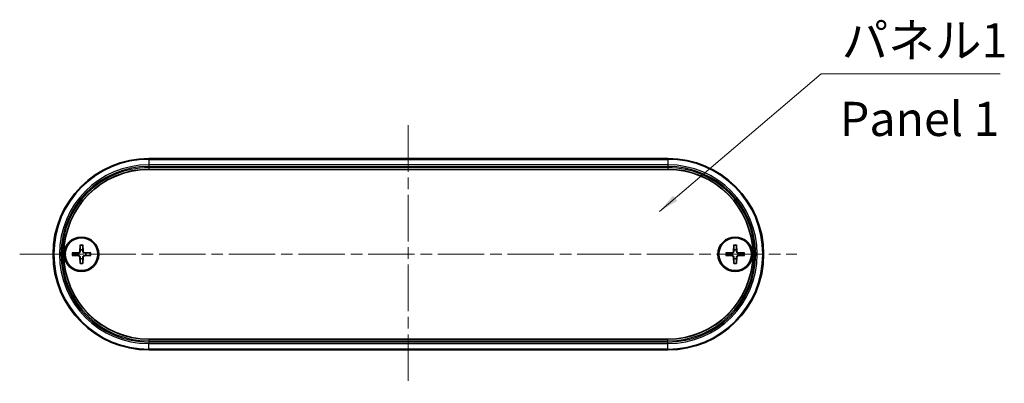
# Model space of a CAD drawing. Units: millimetres. Extents: x 22 to 3180, y 12 to 715.
# Drawn here: x 1047 to 1227, y 290 to 357 of the extents above; entities that cross this region are included whole.
import ezdxf

# ---------------------------------------------------------------- set-up
doc = ezdxf.new("R2010")
doc.units = ezdxf.units.MM
doc.header["$LTSCALE"] = 1.5
doc.linetypes.add('CHAIN', pattern=[0.3543, 0.2362, -0.0295, 0.0591, -0.0295])
for name, color, linetype, lineweight in [('Centerline (ISO)', 131, 'Continuous', 18), ('Symbol (ISO)', 7, 'Continuous', 18), ('Visible (ISO)', 7, 'Continuous', 35), ('Visible Narrow (ISO)', 7, 'Continuous', 25)]:
    doc.layers.add(name, color=color, linetype=linetype, lineweight=lineweight)
doc.styles.add('Note Text (TK)', font='txt')
doc.dimstyles.new('Default - Method 1b (TK)$7', dxfattribs={"dimscale": 1.5, "dimtxt": 2.5, "dimasz": 2.5, "dimexe": 1, "dimexo": 1.5, "dimgap": 1, "dimtad": 1, "dimtoh": 1, "dimrnd": 1e-08, "dimdsep": 46, "dimtxsty": 'Note Text (TK)', "dimcen": 0.09, "dimdle": 5, "dimclrd": 100, "dimclre": 100, "dimclrt": 7, "dimadec": 1, "dimazin": 1, "dimtfac": 1, "dimtmove": 0, "dimatfit": 3, "dimfxl": 1, "dimtolj": 1, "dimlwd": -1, "dimlwe": -1, "dimarcsym": 0})

msp = doc.modelspace()

# ---------------------------------------------------------------- linework, layer by layer
at = {"layer": 'Centerline (ISO)', "linetype": 'CHAIN', "ltscale": 23.990969}
for p, q in [((1117.917, 337.333), (1117.917, 290.13)), ((1046.815, 313.731), (1189.018, 313.731))]:
    msp.add_line(p, q, dxfattribs=at)
at = {"layer": 'Visible (ISO)'}
for p, q in [((1070.417, 331.231), (1165.417, 331.231)), ((1165.417, 329.251), (1070.417, 329.251)), ((1057.879, 315.424), (1057.834, 314.235)), ((1058.355, 315.424), (1058.4, 314.235)), ((1177.479, 315.424), (1177.434, 314.235)), ((1177.955, 315.424), (1178, 314.235)), ((1056.424, 313.969), (1057.614, 314.014)), ((1056.424, 313.493), (1057.614, 313.448)), ((1059.81, 313.969), (1058.62, 314.014)), ((1059.81, 313.493), (1058.62, 313.448)), ((1176.024, 313.969), (1177.214, 314.014)), ((1176.024, 313.493), (1177.214, 313.448)), ((1179.41, 313.969), (1178.22, 314.014)), ((1179.41, 313.493), (1178.22, 313.448)), ((1057.879, 312.038), (1057.834, 313.228)), ((1058.355, 312.038), (1058.4, 313.228)), ((1177.479, 312.038), (1177.434, 313.228)), ((1177.955, 312.038), (1178, 313.228)), ((1070.417, 298.211), (1165.417, 298.211)), ((1165.417, 296.231), (1070.417, 296.231))]:
    msp.add_line(p, q, dxfattribs=at)
for centre, radius in [((1058.117, 313.731), 3.15), ((1058.117, 313.731), 3), ((1177.717, 313.731), 3.15), ((1177.717, 313.731), 3)]:
    msp.add_circle(centre, radius, dxfattribs=at)
for centre, radius, start, end in [((1070.417, 313.731), 17.5, 90, 270), ((1165.417, 313.731), 17.5, 270, 90), ((1070.417, 313.731), 15.52, 90, 270), ((1165.417, 313.731), 15.52, 270, 90), ((1058.117, 313.731), 0.82, 162.75087, 197.24913), ((1057.605, 314.243), 0.229, 272.18312, 357.81688), ((1057.605, 313.219), 0.229, 2.18312, 87.81688), ((1058.117, 313.731), 0.82, 72.75087, 107.24913), ((1058.629, 314.243), 0.229, 182.18312, 267.81688), ((1058.629, 313.219), 0.229, 92.18312, 177.81688), ((1058.117, 313.731), 0.82, 342.75087, 17.24913), ((1177.717, 313.731), 0.82, 162.75087, 197.24913), ((1177.205, 314.243), 0.229, 272.18312, 357.81688), ((1177.205, 313.219), 0.229, 2.18312, 87.81688), ((1177.717, 313.731), 0.82, 72.75087, 107.24913), ((1178.229, 314.243), 0.229, 182.18312, 267.81688), ((1178.229, 313.219), 0.229, 92.18312, 177.81688), ((1177.717, 313.731), 0.82, 342.75087, 17.24913), ((1058.117, 313.731), 0.82, 252.75087, 287.24913), ((1177.717, 313.731), 0.82, 252.75087, 287.24913)]:
    msp.add_arc(centre, radius, start, end, dxfattribs=at)
for points, weights in [([(1057.877, 315.337), (1057.875, 314.79), (1057.874, 314.515)], [1.0028781703, 1.06436427035, 1]), ([(1058.36, 314.515), (1058.359, 314.79), (1058.357, 315.337)], [1, 1.06436427035, 1.0028781703]), ([(1177.477, 315.337), (1177.475, 314.79), (1177.474, 314.515)], [1.0028781703, 1.06436427035, 1]), ([(1177.96, 314.515), (1177.959, 314.79), (1177.957, 315.337)], [1, 1.06436427035, 1.0028781703]), ([(1057.333, 313.974), (1057.058, 313.973), (1056.511, 313.971)], [1, 1.06436427035, 1.0028781703]), ([(1056.511, 313.491), (1057.058, 313.489), (1057.333, 313.488)], [1.0028781703, 1.06436427035, 1]), ([(1057.615, 313.983), (1057.501, 313.979), (1057.333, 313.974)], [1.31383827989, 1.17095272194, 1]), ([(1057.333, 313.488), (1057.501, 313.483), (1057.615, 313.48)], [1, 1.17095272194, 1.31383827989]), ([(1057.874, 314.515), (1057.869, 314.348), (1057.865, 314.233)], [1, 1.17095272194, 1.31383827989]), ([(1058.369, 314.233), (1058.365, 314.348), (1058.36, 314.515)], [1.31383827989, 1.17095272194, 1]), ([(1058.901, 313.974), (1058.733, 313.979), (1058.619, 313.983)], [1, 1.17095272194, 1.31383827989]), ([(1058.619, 313.48), (1058.733, 313.483), (1058.901, 313.488)], [1.31383827989, 1.17095272194, 1]), ([(1059.723, 313.971), (1059.176, 313.973), (1058.901, 313.974)], [1.0028781703, 1.06436427035, 1]), ([(1058.901, 313.488), (1059.176, 313.489), (1059.723, 313.491)], [1, 1.06436427035, 1.0028781703]), ([(1176.933, 313.974), (1176.658, 313.973), (1176.111, 313.971)], [1, 1.06436427035, 1.0028781703]), ([(1176.111, 313.491), (1176.658, 313.489), (1176.933, 313.488)], [1.0028781703, 1.06436427035, 1]), ([(1177.215, 313.983), (1177.101, 313.979), (1176.933, 313.974)], [1.31383827989, 1.17095272194, 1]), ([(1176.933, 313.488), (1177.101, 313.483), (1177.215, 313.48)], [1, 1.17095272194, 1.31383827989]), ([(1177.474, 314.515), (1177.469, 314.348), (1177.465, 314.233)], [1, 1.17095272194, 1.31383827989]), ([(1177.969, 314.233), (1177.965, 314.348), (1177.96, 314.515)], [1.31383827989, 1.17095272194, 1]), ([(1178.501, 313.974), (1178.333, 313.979), (1178.219, 313.983)], [1, 1.17095272194, 1.31383827989]), ([(1178.219, 313.48), (1178.333, 313.483), (1178.501, 313.488)], [1.31383827989, 1.17095272194, 1]), ([(1179.323, 313.971), (1178.776, 313.973), (1178.501, 313.974)], [1.0028781703, 1.06436427035, 1]), ([(1178.501, 313.488), (1178.776, 313.489), (1179.323, 313.491)], [1, 1.06436427035, 1.0028781703]), ([(1057.865, 313.229), (1057.869, 313.115), (1057.874, 312.948)], [1.31383827989, 1.17095272194, 1]), ([(1057.874, 312.948), (1057.875, 312.673), (1057.877, 312.126)], [1, 1.06436427035, 1.0028781703]), ([(1058.357, 312.126), (1058.359, 312.673), (1058.36, 312.948)], [1.0028781703, 1.06436427035, 1]), ([(1058.36, 312.948), (1058.365, 313.115), (1058.369, 313.229)], [1, 1.17095272194, 1.31383827989]), ([(1177.465, 313.229), (1177.469, 313.115), (1177.474, 312.948)], [1.31383827989, 1.17095272194, 1]), ([(1177.474, 312.948), (1177.475, 312.673), (1177.477, 312.126)], [1, 1.06436427035, 1.0028781703]), ([(1177.957, 312.126), (1177.959, 312.673), (1177.96, 312.948)], [1.0028781703, 1.06436427035, 1]), ([(1177.96, 312.948), (1177.965, 313.115), (1177.969, 313.229)], [1, 1.17095272194, 1.31383827989])]:
    msp.add_rational_spline(points, weights, degree=2, dxfattribs=at)
for points, knots in [([(1057.877, 315.337), (1057.877, 315.341), (1057.877, 315.348), (1057.877, 315.363), (1057.878, 315.375), (1057.878, 315.398), (1057.879, 315.412), (1057.879, 315.424)], [0.032870253, 0.032870253, 0.032870253, 0.032870253, 0.035756906, 0.035756906, 0.039354308, 0.039354308, 0.042984581, 0.042984581, 0.042984581, 0.042984581]), ([(1058.355, 315.424), (1058.355, 315.412), (1058.356, 315.398), (1058.356, 315.375), (1058.357, 315.363), (1058.357, 315.348), (1058.357, 315.341), (1058.357, 315.337)], [0.014340112, 0.014340112, 0.014340112, 0.014340112, 0.017970384, 0.017970384, 0.021567786, 0.021567786, 0.02445444, 0.02445444, 0.02445444, 0.02445444]), ([(1177.477, 315.337), (1177.477, 315.341), (1177.477, 315.348), (1177.477, 315.363), (1177.478, 315.375), (1177.478, 315.398), (1177.479, 315.412), (1177.479, 315.424)], [0.032870253, 0.032870253, 0.032870253, 0.032870253, 0.035756906, 0.035756906, 0.039354308, 0.039354308, 0.042984581, 0.042984581, 0.042984581, 0.042984581]), ([(1177.955, 315.424), (1177.955, 315.412), (1177.956, 315.398), (1177.956, 315.375), (1177.957, 315.363), (1177.957, 315.348), (1177.957, 315.341), (1177.957, 315.337)], [0.014340112, 0.014340112, 0.014340112, 0.014340112, 0.017970384, 0.017970384, 0.021567786, 0.021567786, 0.02445444, 0.02445444, 0.02445444, 0.02445444]), ([(1056.424, 313.969), (1056.436, 313.969), (1056.45, 313.97), (1056.473, 313.971), (1056.485, 313.971), (1056.5, 313.971), (1056.507, 313.971), (1056.511, 313.971)], [0.014340112, 0.014340112, 0.014340112, 0.014340112, 0.017970384, 0.017970384, 0.021567786, 0.021567786, 0.02445444, 0.02445444, 0.02445444, 0.02445444]), ([(1056.511, 313.491), (1056.507, 313.491), (1056.5, 313.491), (1056.485, 313.492), (1056.473, 313.492), (1056.45, 313.493), (1056.436, 313.493), (1056.424, 313.493)], [0.032870253, 0.032870253, 0.032870253, 0.032870253, 0.035756906, 0.035756906, 0.039354308, 0.039354308, 0.042984581, 0.042984581, 0.042984581, 0.042984581]), ([(1057.865, 314.233), (1057.865, 314.218), (1057.863, 314.202), (1057.855, 314.165), (1057.847, 314.141), (1057.823, 314.097), (1057.807, 314.076), (1057.773, 314.041), (1057.752, 314.025), (1057.707, 314.001), (1057.683, 313.993), (1057.646, 313.985), (1057.63, 313.983), (1057.615, 313.983)], [-0.051352479, -0.051352479, -0.051352479, -0.051352479, -0.046468438, -0.046468438, -0.039156945, -0.039156945, -0.031845451, -0.031845451, -0.024533958, -0.024533958, -0.017222465, -0.017222465, -0.012338423, -0.012338423, -0.012338423, -0.012338423]), ([(1057.615, 313.48), (1057.63, 313.479), (1057.646, 313.477), (1057.683, 313.469), (1057.707, 313.461), (1057.752, 313.437), (1057.773, 313.421), (1057.807, 313.387), (1057.823, 313.366), (1057.847, 313.321), (1057.855, 313.297), (1057.863, 313.26), (1057.865, 313.245), (1057.865, 313.229)], [-0.051352479, -0.051352479, -0.051352479, -0.051352479, -0.046468438, -0.046468438, -0.039156945, -0.039156945, -0.031845451, -0.031845451, -0.024533958, -0.024533958, -0.017222465, -0.017222465, -0.012338423, -0.012338423, -0.012338423, -0.012338423]), ([(1058.619, 313.983), (1058.603, 313.983), (1058.588, 313.985), (1058.551, 313.993), (1058.527, 314.001), (1058.482, 314.025), (1058.461, 314.041), (1058.427, 314.076), (1058.411, 314.097), (1058.387, 314.141), (1058.379, 314.165), (1058.371, 314.202), (1058.369, 314.218), (1058.369, 314.233)], [-0.051352479, -0.051352479, -0.051352479, -0.051352479, -0.046468438, -0.046468438, -0.039156945, -0.039156945, -0.031845451, -0.031845451, -0.024533958, -0.024533958, -0.017222465, -0.017222465, -0.012338423, -0.012338423, -0.012338423, -0.012338423]), ([(1058.369, 313.229), (1058.369, 313.245), (1058.371, 313.26), (1058.379, 313.297), (1058.387, 313.321), (1058.411, 313.366), (1058.427, 313.387), (1058.461, 313.421), (1058.482, 313.437), (1058.527, 313.461), (1058.551, 313.469), (1058.588, 313.477), (1058.603, 313.479), (1058.619, 313.48)], [-0.051352479, -0.051352479, -0.051352479, -0.051352479, -0.046468438, -0.046468438, -0.039156945, -0.039156945, -0.031845451, -0.031845451, -0.024533958, -0.024533958, -0.017222465, -0.017222465, -0.012338423, -0.012338423, -0.012338423, -0.012338423]), ([(1059.723, 313.971), (1059.727, 313.971), (1059.734, 313.971), (1059.749, 313.971), (1059.761, 313.971), (1059.783, 313.97), (1059.798, 313.969), (1059.81, 313.969)], [0.032870253, 0.032870253, 0.032870253, 0.032870253, 0.035756906, 0.035756906, 0.039354308, 0.039354308, 0.042984581, 0.042984581, 0.042984581, 0.042984581]), ([(1059.81, 313.493), (1059.798, 313.493), (1059.783, 313.493), (1059.761, 313.492), (1059.749, 313.492), (1059.734, 313.491), (1059.727, 313.491), (1059.723, 313.491)], [0.014340112, 0.014340112, 0.014340112, 0.014340112, 0.017970384, 0.017970384, 0.021567786, 0.021567786, 0.02445444, 0.02445444, 0.02445444, 0.02445444]), ([(1176.024, 313.969), (1176.036, 313.969), (1176.05, 313.97), (1176.073, 313.971), (1176.085, 313.971), (1176.1, 313.971), (1176.107, 313.971), (1176.111, 313.971)], [0.014340112, 0.014340112, 0.014340112, 0.014340112, 0.017970384, 0.017970384, 0.021567786, 0.021567786, 0.02445444, 0.02445444, 0.02445444, 0.02445444]), ([(1176.111, 313.491), (1176.107, 313.491), (1176.1, 313.491), (1176.085, 313.492), (1176.073, 313.492), (1176.05, 313.493), (1176.036, 313.493), (1176.024, 313.493)], [0.032870253, 0.032870253, 0.032870253, 0.032870253, 0.035756906, 0.035756906, 0.039354308, 0.039354308, 0.042984581, 0.042984581, 0.042984581, 0.042984581]), ([(1177.465, 314.233), (1177.465, 314.218), (1177.463, 314.202), (1177.455, 314.165), (1177.447, 314.141), (1177.423, 314.097), (1177.407, 314.076), (1177.373, 314.041), (1177.352, 314.025), (1177.307, 314.001), (1177.283, 313.993), (1177.246, 313.985), (1177.23, 313.983), (1177.215, 313.983)], [-0.051352479, -0.051352479, -0.051352479, -0.051352479, -0.046468438, -0.046468438, -0.039156945, -0.039156945, -0.031845451, -0.031845451, -0.024533958, -0.024533958, -0.017222465, -0.017222465, -0.012338423, -0.012338423, -0.012338423, -0.012338423]), ([(1177.215, 313.48), (1177.23, 313.479), (1177.246, 313.477), (1177.283, 313.469), (1177.307, 313.461), (1177.352, 313.437), (1177.373, 313.421), (1177.407, 313.387), (1177.423, 313.366), (1177.447, 313.321), (1177.455, 313.297), (1177.463, 313.26), (1177.465, 313.245), (1177.465, 313.229)], [-0.051352479, -0.051352479, -0.051352479, -0.051352479, -0.046468438, -0.046468438, -0.039156945, -0.039156945, -0.031845451, -0.031845451, -0.024533958, -0.024533958, -0.017222465, -0.017222465, -0.012338423, -0.012338423, -0.012338423, -0.012338423]), ([(1178.219, 313.983), (1178.203, 313.983), (1178.188, 313.985), (1178.151, 313.993), (1178.127, 314.001), (1178.082, 314.025), (1178.061, 314.041), (1178.027, 314.076), (1178.011, 314.097), (1177.987, 314.141), (1177.979, 314.165), (1177.971, 314.202), (1177.969, 314.218), (1177.969, 314.233)], [-0.051352479, -0.051352479, -0.051352479, -0.051352479, -0.046468438, -0.046468438, -0.039156945, -0.039156945, -0.031845451, -0.031845451, -0.024533958, -0.024533958, -0.017222465, -0.017222465, -0.012338423, -0.012338423, -0.012338423, -0.012338423]), ([(1177.969, 313.229), (1177.969, 313.245), (1177.971, 313.26), (1177.979, 313.297), (1177.987, 313.321), (1178.011, 313.366), (1178.027, 313.387), (1178.061, 313.421), (1178.082, 313.437), (1178.127, 313.461), (1178.151, 313.469), (1178.188, 313.477), (1178.203, 313.479), (1178.219, 313.48)], [-0.051352479, -0.051352479, -0.051352479, -0.051352479, -0.046468438, -0.046468438, -0.039156945, -0.039156945, -0.031845451, -0.031845451, -0.024533958, -0.024533958, -0.017222465, -0.017222465, -0.012338423, -0.012338423, -0.012338423, -0.012338423]), ([(1179.323, 313.971), (1179.327, 313.971), (1179.334, 313.971), (1179.349, 313.971), (1179.361, 313.971), (1179.383, 313.97), (1179.398, 313.969), (1179.41, 313.969)], [0.032870253, 0.032870253, 0.032870253, 0.032870253, 0.035756906, 0.035756906, 0.039354308, 0.039354308, 0.042984581, 0.042984581, 0.042984581, 0.042984581]), ([(1179.41, 313.493), (1179.398, 313.493), (1179.383, 313.493), (1179.361, 313.492), (1179.349, 313.492), (1179.334, 313.491), (1179.327, 313.491), (1179.323, 313.491)], [0.014340112, 0.014340112, 0.014340112, 0.014340112, 0.017970384, 0.017970384, 0.021567786, 0.021567786, 0.02445444, 0.02445444, 0.02445444, 0.02445444]), ([(1057.879, 312.038), (1057.879, 312.05), (1057.878, 312.065), (1057.878, 312.087), (1057.877, 312.099), (1057.877, 312.114), (1057.877, 312.121), (1057.877, 312.126)], [0.014340112, 0.014340112, 0.014340112, 0.014340112, 0.017970384, 0.017970384, 0.021567786, 0.021567786, 0.02445444, 0.02445444, 0.02445444, 0.02445444]), ([(1058.357, 312.126), (1058.357, 312.121), (1058.357, 312.114), (1058.357, 312.099), (1058.356, 312.087), (1058.356, 312.065), (1058.355, 312.05), (1058.355, 312.038)], [0.032870253, 0.032870253, 0.032870253, 0.032870253, 0.035756906, 0.035756906, 0.039354308, 0.039354308, 0.042984581, 0.042984581, 0.042984581, 0.042984581]), ([(1177.479, 312.038), (1177.479, 312.05), (1177.478, 312.065), (1177.478, 312.087), (1177.477, 312.099), (1177.477, 312.114), (1177.477, 312.121), (1177.477, 312.126)], [0.014340112, 0.014340112, 0.014340112, 0.014340112, 0.017970384, 0.017970384, 0.021567786, 0.021567786, 0.02445444, 0.02445444, 0.02445444, 0.02445444]), ([(1177.957, 312.126), (1177.957, 312.121), (1177.957, 312.114), (1177.957, 312.099), (1177.956, 312.087), (1177.956, 312.065), (1177.955, 312.05), (1177.955, 312.038)], [0.032870253, 0.032870253, 0.032870253, 0.032870253, 0.035756906, 0.035756906, 0.039354308, 0.039354308, 0.042984581, 0.042984581, 0.042984581, 0.042984581])]:
    msp.add_open_spline(points, degree=3, knots=knots, dxfattribs=at)
at = {"layer": 'Visible Narrow (ISO)'}
for p, q in [((1070.417, 331.231), (1070.417, 331.093)), ((1070.417, 331.093), (1070.417, 331.083)), ((1165.417, 331.093), (1070.417, 331.093)), ((1070.417, 331.083), (1165.417, 331.083)), ((1070.417, 331.083), (1070.417, 330.079)), ((1070.417, 330.079), (1070.417, 329.789)), ((1165.417, 330.079), (1070.417, 330.079)), ((1070.417, 329.789), (1165.417, 329.789)), ((1165.417, 331.231), (1165.417, 331.093)), ((1165.417, 331.093), (1165.417, 331.083)), ((1165.417, 331.083), (1165.417, 330.079)), ((1165.417, 330.079), (1165.417, 329.789)), ((1165.417, 329.576), (1070.417, 329.576)), ((1070.417, 329.576), (1070.417, 329.276)), ((1070.417, 329.276), (1165.417, 329.276)), ((1070.417, 329.276), (1070.417, 329.251)), ((1165.417, 329.576), (1165.417, 329.276)), ((1165.417, 329.276), (1165.417, 329.251)), ((1057.614, 314.014), (1057.615, 313.983)), ((1057.614, 313.448), (1057.615, 313.48)), ((1057.834, 314.235), (1057.865, 314.233)), ((1058.4, 314.235), (1058.369, 314.233)), ((1058.62, 314.014), (1058.619, 313.983)), ((1058.62, 313.448), (1058.619, 313.48)), ((1177.214, 314.014), (1177.215, 313.983)), ((1177.214, 313.448), (1177.215, 313.48)), ((1177.434, 314.235), (1177.465, 314.233)), ((1178, 314.235), (1177.969, 314.233)), ((1178.22, 314.014), (1178.219, 313.983)), ((1178.22, 313.448), (1178.219, 313.48)), ((1057.834, 313.228), (1057.865, 313.229)), ((1058.4, 313.228), (1058.369, 313.229)), ((1177.434, 313.228), (1177.465, 313.229)), ((1178, 313.228), (1177.969, 313.229)), ((1070.417, 298.186), (1070.417, 298.211)), ((1070.417, 298.186), (1070.417, 297.886)), ((1165.417, 298.186), (1070.417, 298.186)), ((1070.417, 297.886), (1165.417, 297.886)), ((1070.417, 297.673), (1070.417, 297.383)), ((1165.417, 297.673), (1070.417, 297.673)), ((1070.417, 296.38), (1070.417, 297.383)), ((1070.417, 297.383), (1165.417, 297.383)), ((1165.417, 298.186), (1165.417, 298.211)), ((1165.417, 297.886), (1165.417, 298.186)), ((1165.417, 297.383), (1165.417, 297.673)), ((1165.417, 296.38), (1165.417, 297.383)), ((1165.417, 296.38), (1070.417, 296.38)), ((1070.417, 296.37), (1070.417, 296.38)), ((1070.417, 296.37), (1165.417, 296.37)), ((1070.417, 296.231), (1070.417, 296.37)), ((1165.417, 296.38), (1165.417, 296.37)), ((1165.417, 296.231), (1165.417, 296.37))]:
    msp.add_line(p, q, dxfattribs=at)
for centre, radius, start, end in [((1070.417, 313.731), 17.362, 90, 270), ((1070.417, 313.731), 17.351, 90, 270), ((1070.417, 313.731), 16.348, 90, 270), ((1070.417, 313.731), 16.058, 90, 270), ((1165.417, 313.731), 17.362, 270, 90), ((1165.417, 313.731), 17.351, 270, 90), ((1165.417, 313.731), 16.348, 270, 90), ((1165.417, 313.731), 16.058, 270, 90), ((1070.417, 313.731), 15.845, 90, 270), ((1070.417, 313.731), 15.545, 90, 270), ((1165.417, 313.731), 15.845, 270, 90), ((1165.417, 313.731), 15.545, 270, 90), ((1058.117, 313.731), 1.623, 81.49551, 98.50449), ((1058.117, 313.731), 1.709, 82.0069, 97.9931), ((1177.717, 313.731), 1.623, 81.49551, 98.50449), ((1177.717, 313.731), 1.709, 82.0069, 97.9931), ((1058.117, 313.731), 1.709, 172.0069, 187.9931), ((1058.117, 313.731), 1.623, 171.49551, 188.50449), ((1058.117, 313.731), 1.623, 351.49551, 8.50449), ((1058.117, 313.731), 1.709, 352.0069, 7.9931), ((1177.717, 313.731), 1.709, 172.0069, 187.9931), ((1177.717, 313.731), 1.623, 171.49551, 188.50449), ((1177.717, 313.731), 1.623, 351.49551, 8.50449), ((1177.717, 313.731), 1.709, 352.0069, 7.9931), ((1058.117, 313.731), 1.623, 261.49551, 278.50449), ((1058.117, 313.731), 1.709, 262.0069, 277.9931), ((1177.717, 313.731), 1.623, 261.49551, 278.50449), ((1177.717, 313.731), 1.709, 262.0069, 277.9931)]:
    msp.add_arc(centre, radius, start, end, dxfattribs=at)

# ---------------------------------------------------------------- texts
at = {"layer": 'Symbol (ISO)', "color": 7, "char_height": 6.25, "line_spacing_factor": 1.5, "style": 'Note Text (TK)'}
for s, insert, width, attachment_point in [('{パネル1}', (1197.194, 347.77), 32.09064, 7), ('{Panel 1}', (1196.861, 337.674), 38.96713, 4)]:
    msp.add_mtext(s, dxfattribs=dict(at, insert=insert, width=width, attachment_point=attachment_point))

# ---------------------------------------------------------------- leaders
at = {"layer": 'Symbol (ISO)', "color": 100, "annotation_type": 0, "has_hookline": 1, "hookline_direction": 0, "text_width": 29.013}
msp.add_leader([(1163.879, 321.542), (1193.444, 346.729), (1197.194, 346.729)], dimstyle='Default - Method 1b (TK)$7', override={"dimgap": 0, "dimtad": 1}, dxfattribs=at)

doc.saveas('drawing.dxf')
